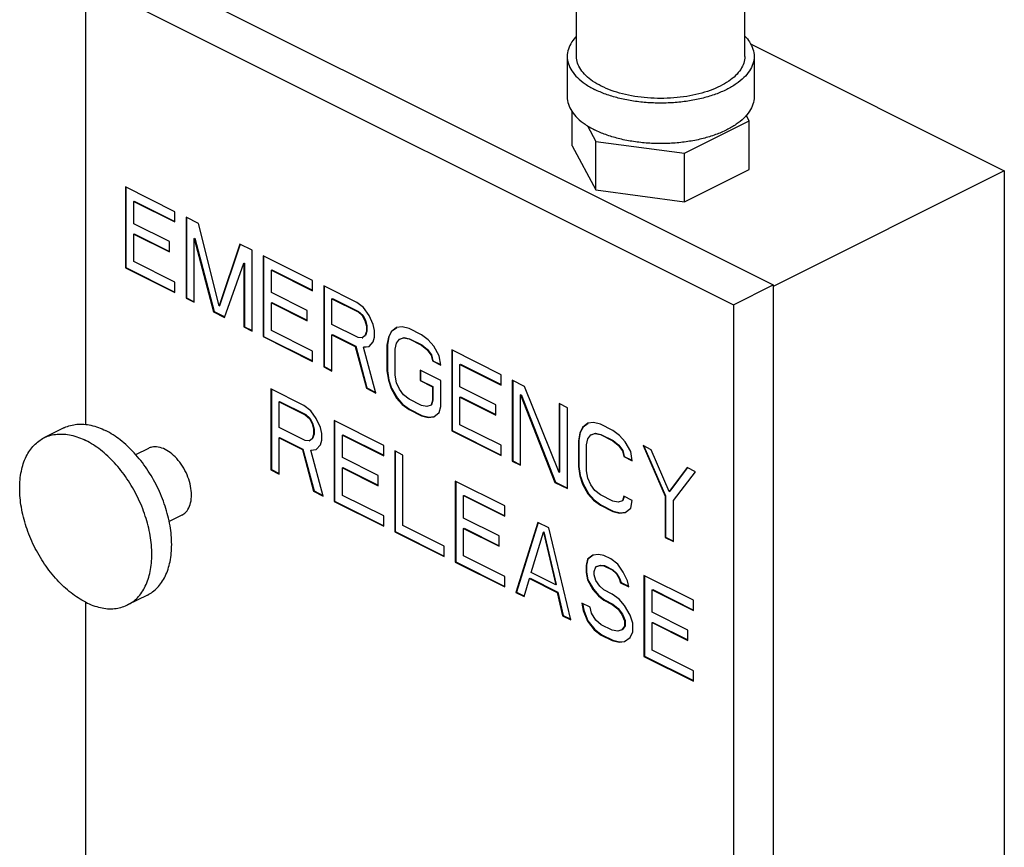
# Model space of a CAD drawing. Units: inches. Extents: x -6.9 to 33.1, y -13.8 to 24.9.
# Drawn here: x -4.1 to 2.5, y 11.4 to 16.9 of the extents above; entities that cross this region are included whole.
import ezdxf

# ---------------------------------------------------------------- set-up
doc = ezdxf.new("R2010")
doc.units = ezdxf.units.IN
doc.header["$LTSCALE"] = 1.21
doc.header["$MEASUREMENT"] = 0
doc.layers.get('0').update_dxf_attribs({"linetype": 'CONTINUOUS'})

msp = doc.modelspace()

# ---------------------------------------------------------------- linework, layer by layer
at = {"color": 7, "linetype": 'Continuous'}
for p, q in [((-0.3787, 16.6438), (-0.3787, 17.916)), ((-3.3959, 17.2809), (0.9351, 15.1154)), ((-3.6611, 14.1784), (-3.6611, 17.1483)), ((-3.6611, 17.1483), (0.6699, 14.9828)), ((0.7463, 16.6438), (0.7463, 17.0036)), ((0.7843, 16.7276), (2.4819, 15.8789)), ((-0.4412, 16.6438), (-0.4412, 16.3732)), ((0.8088, 16.6438), (0.8088, 16.3732)), ((-0.4087, 16.0466), (-0.4087, 16.2744)), ((0.3426, 15.9957), (0.7763, 16.2126)), ((0.7763, 16.2126), (0.7562, 16.2501)), ((0.7763, 15.8879), (0.7763, 16.2126)), ((-0.3064, 16.1805), (-0.25, 16.0751)), ((-0.25, 15.7504), (-0.25, 16.0751)), ((-0.25, 16.0751), (0.3426, 15.9957)), ((-0.4087, 16.0466), (-0.25, 15.7504)), ((0.3426, 15.671), (0.3426, 15.9957)), ((0.3426, 15.671), (0.7763, 15.8879)), ((2.4819, 15.8789), (0.9351, 15.1055)), ((2.4819, 15.8789), (2.4819, 9.8167)), ((-3.3959, 15.7708), (-3.3959, 15.2296)), ((-3.0645, 15.6051), (-3.3959, 15.7708)), ((-3.3924, 15.7691), (-3.3924, 15.2313)), ((-0.25, 15.7504), (0.3426, 15.671)), ((-3.3407, 15.6741), (-3.3372, 15.6759)), ((-3.3407, 15.5244), (-3.3407, 15.6741)), ((-3.3407, 15.6741), (-3.0645, 15.536)), ((-3.3372, 15.6759), (-3.0645, 15.5395)), ((-3.0645, 15.536), (-3.0645, 15.6051)), ((-2.9908, 15.5683), (-2.9908, 15.027)), ((-2.908, 15.5268), (-2.9908, 15.5683)), ((-2.9873, 15.5665), (-2.9873, 15.0288)), ((-3.1013, 15.4047), (-3.3407, 15.5244)), ((-2.7699, 14.9741), (-2.908, 15.5268)), ((-3.3407, 15.4553), (-3.3372, 15.4571)), ((-3.3407, 15.271), (-3.3407, 15.4553)), ((-3.3407, 15.4553), (-3.1013, 15.3356)), ((-3.3372, 15.4571), (-3.1013, 15.3391)), ((-2.9356, 15.4255), (-2.9321, 15.4273)), ((-2.9356, 14.9994), (-2.9356, 15.4255)), ((-2.9356, 15.4255), (-2.8067, 14.9349)), ((-2.9321, 15.4273), (-2.8032, 14.9367)), ((-3.1013, 15.3356), (-3.1013, 15.4047)), ((-2.6318, 15.3887), (-2.7699, 14.9741)), ((-2.6291, 15.3878), (-2.7663, 14.9759)), ((-2.5489, 15.3473), (-2.6318, 15.3887)), ((-2.5489, 14.806), (-2.5489, 15.3473)), ((-2.4752, 15.3105), (-2.4752, 14.7692)), ((-2.1438, 15.1447), (-2.4752, 15.3105)), ((-2.4717, 15.3087), (-2.4717, 14.771)), ((-3.3959, 15.2296), (-3.3924, 15.2313)), ((-3.3959, 15.2296), (-3.0645, 15.0638)), ((-3.3924, 15.2313), (-3.0645, 15.0674)), ((-3.0645, 15.1329), (-3.3407, 15.271)), ((-2.733, 14.8981), (-2.6041, 15.2598)), ((-2.6041, 15.2598), (-2.6006, 15.2615)), ((-2.6041, 15.2598), (-2.6041, 14.8337)), ((-2.6006, 15.2615), (-2.6006, 14.8354)), ((-2.42, 15.2138), (-2.4165, 15.2155)), ((-2.42, 15.064), (-2.42, 15.2138)), ((-2.42, 15.2138), (-2.1438, 15.0756)), ((-2.4165, 15.2155), (-2.1438, 15.0792)), ((-3.0645, 15.0638), (-3.0645, 15.1329)), ((-2.1438, 15.0756), (-2.1438, 15.1447)), ((-2.0701, 15.1079), (-2.0701, 14.5666)), ((-1.8491, 14.9974), (-2.0701, 15.1079)), ((-2.0666, 15.1061), (-2.0666, 14.5684)), ((0.6699, 14.9828), (0.9351, 15.1154)), ((0.9351, 15.1154), (0.9351, 8.945)), ((-2.9908, 15.027), (-2.9873, 15.0288)), ((-2.9908, 15.027), (-2.9356, 14.9994)), ((-2.9873, 15.0288), (-2.9356, 15.0029)), ((-2.1806, 14.9443), (-2.42, 15.064)), ((-2.0149, 15.0227), (-2.0113, 15.0245)), ((-2.0149, 14.85), (-2.0149, 15.0227)), ((-2.0149, 15.0227), (-1.8399, 14.9352)), ((-2.0113, 15.0245), (-1.8364, 14.937)), ((-2.7699, 14.9741), (-2.7663, 14.9759)), ((-2.42, 14.9949), (-2.4165, 14.9967)), ((-2.42, 14.8107), (-2.42, 14.9949)), ((-2.42, 14.9949), (-2.1806, 14.8752)), ((-2.4165, 14.9967), (-2.1806, 14.8788)), ((-1.8031, 14.9629), (-1.8491, 14.9974)), ((-1.7663, 14.9099), (-1.8031, 14.9629)), ((0.6699, 14.9828), (0.6699, 8.8124)), ((-2.8067, 14.9349), (-2.8032, 14.9367)), ((-2.8067, 14.9349), (-2.733, 14.8981)), ((-2.8032, 14.9367), (-2.7316, 14.9009)), ((-2.1806, 14.8752), (-2.1806, 14.9443)), ((-1.8399, 14.9352), (-1.8364, 14.937)), ((-1.8399, 14.9352), (-1.8123, 14.9099)), ((-1.8364, 14.937), (-1.8088, 14.9117)), ((-1.8123, 14.9099), (-1.8088, 14.9117)), ((-1.8123, 14.9099), (-1.7939, 14.8777)), ((-1.8088, 14.9117), (-1.7904, 14.8794)), ((-1.7387, 14.8501), (-1.7663, 14.9099)), ((-2.6041, 14.8337), (-2.6006, 14.8354)), ((-2.6041, 14.8337), (-2.5489, 14.806)), ((-2.6006, 14.8354), (-2.5489, 14.8096)), ((-1.8399, 14.7625), (-2.0149, 14.85)), ((-1.7939, 14.8777), (-1.7904, 14.8794)), ((-1.7939, 14.8777), (-1.7847, 14.8385)), ((-1.7904, 14.8794), (-1.7812, 14.8403)), ((-1.7847, 14.8385), (-1.7812, 14.8403)), ((-1.7847, 14.8385), (-1.7847, 14.804)), ((-1.7812, 14.8403), (-1.7812, 14.8057)), ((-1.7295, 14.8109), (-1.7387, 14.8501)), ((-1.5821, 14.8294), (-1.619, 14.8017)), ((-1.5817, 14.8288), (-1.6154, 14.8035)), ((-1.5453, 14.834), (-1.5821, 14.8294)), ((-1.4993, 14.8225), (-1.5453, 14.834)), ((-1.4164, 14.7811), (-1.4993, 14.8225)), ((-2.4752, 14.7692), (-2.4717, 14.771)), ((-2.4752, 14.7692), (-2.1438, 14.6035)), ((-2.4717, 14.771), (-2.1438, 14.607)), ((-2.1438, 14.6726), (-2.42, 14.8107)), ((-2.0149, 14.7809), (-2.0113, 14.7826)), ((-2.0149, 14.539), (-2.0149, 14.7809)), ((-2.0149, 14.7809), (-1.8584, 14.7026)), ((-2.0113, 14.7826), (-1.8548, 14.7044)), ((-1.8123, 14.7602), (-1.8399, 14.7625)), ((-1.7939, 14.774), (-1.8123, 14.7602)), ((-1.8123, 14.7602), (-1.8088, 14.762)), ((-1.7847, 14.804), (-1.7939, 14.774)), ((-1.7939, 14.774), (-1.7904, 14.7758)), ((-1.7812, 14.8057), (-1.7904, 14.7758)), ((-1.7847, 14.804), (-1.7812, 14.8057)), ((-1.7387, 14.7349), (-1.7295, 14.7648)), ((-1.7295, 14.7648), (-1.7295, 14.8109)), ((-1.6374, 14.7649), (-1.6466, 14.7119)), ((-1.6338, 14.7666), (-1.6431, 14.7137)), ((-1.619, 14.8017), (-1.6374, 14.7649)), ((-1.6374, 14.7649), (-1.6338, 14.7666)), ((-1.6154, 14.8035), (-1.6338, 14.7666)), ((-1.619, 14.8017), (-1.6154, 14.8035)), ((-1.5821, 14.7257), (-1.5637, 14.7511)), ((-1.5637, 14.7511), (-1.5361, 14.7603)), ((-1.5637, 14.7511), (-1.5602, 14.7528)), ((-1.5602, 14.7528), (-1.5326, 14.7621)), ((-1.5361, 14.7603), (-1.5326, 14.7621)), ((-1.5361, 14.7603), (-1.4993, 14.7534)), ((-1.5326, 14.7621), (-1.4957, 14.7552)), ((-1.4993, 14.7534), (-1.4957, 14.7552)), ((-1.4993, 14.7534), (-1.4164, 14.712)), ((-1.4957, 14.7552), (-1.4129, 14.7137)), ((-1.3704, 14.7465), (-1.4164, 14.7811)), ((-1.8584, 14.7026), (-1.8548, 14.7044)), ((-1.8584, 14.7026), (-1.7847, 14.4239)), ((-1.8548, 14.7044), (-1.7812, 14.4257)), ((-1.8031, 14.698), (-1.7663, 14.7026)), ((-1.8031, 14.698), (-1.7996, 14.6998)), ((-1.7202, 14.3917), (-1.8031, 14.698)), ((-1.7996, 14.6998), (-1.7664, 14.7039)), ((-1.7663, 14.7026), (-1.7387, 14.7349)), ((-1.6466, 14.7119), (-1.6431, 14.7137)), ((-1.6466, 14.7119), (-1.6466, 14.5391)), ((-1.6431, 14.7137), (-1.6431, 14.5409)), ((-1.5913, 14.6843), (-1.5821, 14.7257)), ((-1.4164, 14.712), (-1.4129, 14.7137)), ((-1.4164, 14.712), (-1.3796, 14.682)), ((-1.4129, 14.7137), (-1.376, 14.6838)), ((-1.3335, 14.7051), (-1.3704, 14.7465)), ((-1.2967, 14.6406), (-1.3335, 14.7051)), ((-2.1438, 14.6035), (-2.1438, 14.6726)), ((-1.5913, 14.5115), (-1.5913, 14.6843)), ((-1.3796, 14.682), (-1.376, 14.6838)), ((-1.3796, 14.682), (-1.352, 14.6452)), ((-1.376, 14.6838), (-1.3484, 14.647)), ((-1.352, 14.6452), (-1.3484, 14.647)), ((-1.352, 14.6452), (-1.3428, 14.606)), ((-1.3484, 14.647), (-1.3392, 14.6078)), ((-1.2875, 14.5784), (-1.2967, 14.6406)), ((-1.2139, 14.6798), (-1.2139, 14.1385)), ((-0.8824, 14.5141), (-1.2139, 14.6798)), ((-1.2103, 14.678), (-1.2103, 14.1403)), ((-2.0701, 14.5666), (-2.0666, 14.5684)), ((-2.0701, 14.5666), (-2.0149, 14.539)), ((-2.0666, 14.5684), (-2.0149, 14.5426)), ((-1.3428, 14.606), (-1.3392, 14.6078)), ((-1.3428, 14.606), (-1.2875, 14.5784)), ((-1.3392, 14.6078), (-1.2881, 14.5822)), ((-1.1586, 14.5831), (-1.1551, 14.5848)), ((-1.1586, 14.4334), (-1.1586, 14.5831)), ((-1.1586, 14.5831), (-0.8824, 14.445)), ((-1.1551, 14.5848), (-0.8824, 14.4485)), ((-1.6466, 14.5391), (-1.6431, 14.5409)), ((-1.6466, 14.5391), (-1.6374, 14.477)), ((-1.6431, 14.5409), (-1.6338, 14.4787)), ((-1.5821, 14.4609), (-1.5913, 14.5115)), ((-1.4256, 14.5438), (-1.4256, 14.4747)), ((-1.2875, 14.4748), (-1.4256, 14.5438)), ((-1.4221, 14.5421), (-1.4221, 14.4765)), ((-0.8824, 14.445), (-0.8824, 14.5141)), ((-1.7847, 14.4239), (-1.7812, 14.4257)), ((-1.7847, 14.4239), (-1.7202, 14.3917)), ((-1.7812, 14.4257), (-1.7214, 14.3958)), ((-1.6374, 14.477), (-1.6338, 14.4787)), ((-1.6374, 14.477), (-1.619, 14.4217)), ((-1.6338, 14.4787), (-1.6154, 14.4235)), ((-1.619, 14.4217), (-1.6154, 14.4235)), ((-1.619, 14.4217), (-1.5821, 14.3572)), ((-1.6154, 14.4235), (-1.5786, 14.359)), ((-1.5637, 14.4171), (-1.5821, 14.4609)), ((-1.4256, 14.4747), (-1.4221, 14.4765)), ((-1.4256, 14.4747), (-1.3428, 14.4333)), ((-1.4221, 14.4765), (-1.3392, 14.4351)), ((-1.3428, 14.4333), (-1.3392, 14.4351)), ((-1.3428, 14.4333), (-1.3428, 14.3412)), ((-1.3392, 14.4351), (-1.3392, 14.3429)), ((-1.2875, 14.302), (-1.2875, 14.4748)), ((-0.9192, 14.3137), (-1.1586, 14.4334)), ((-0.8087, 14.4772), (-0.8087, 13.936)), ((-0.7259, 14.4358), (-0.8087, 14.4772)), ((-0.8052, 14.4755), (-0.8052, 13.9377)), ((-0.4957, 13.8601), (-0.7259, 14.4358)), ((-2.4237, 14.4187), (-2.4237, 13.8774)), ((-2.2027, 14.3082), (-2.4237, 14.4187)), ((-2.4201, 14.4169), (-2.4201, 13.8792)), ((-1.5821, 14.3572), (-1.5786, 14.359)), ((-1.5821, 14.3572), (-1.5453, 14.3158)), ((-1.5786, 14.359), (-1.5418, 14.3175)), ((-1.5361, 14.3803), (-1.5637, 14.4171)), ((-1.4993, 14.3503), (-1.5361, 14.3803)), ((-1.1586, 14.3643), (-1.1551, 14.366)), ((-1.1586, 14.18), (-1.1586, 14.3643)), ((-1.1586, 14.3643), (-0.9192, 14.2446)), ((-1.1551, 14.366), (-0.9192, 14.2481)), ((-0.7535, 14.3805), (-0.75, 14.3823)), ((-0.7535, 13.9083), (-0.7535, 14.3805)), ((-0.7535, 14.3805), (-0.5233, 13.7933)), ((-0.75, 14.3823), (-0.5198, 13.795)), ((-2.3684, 14.3335), (-2.3649, 14.3352)), ((-2.3684, 14.1607), (-2.3684, 14.3335)), ((-2.3684, 14.3335), (-2.1935, 14.246)), ((-2.3649, 14.3352), (-2.19, 14.2478)), ((-2.1567, 14.2736), (-2.2027, 14.3082)), ((-1.5453, 14.3158), (-1.5418, 14.3175)), ((-1.5453, 14.3158), (-1.4993, 14.2812)), ((-1.5418, 14.3175), (-1.4957, 14.283)), ((-1.4164, 14.3089), (-1.4993, 14.3503)), ((-1.3796, 14.302), (-1.4164, 14.3089)), ((-1.352, 14.3112), (-1.3796, 14.302)), ((-1.3428, 14.3412), (-1.352, 14.3112)), ((-1.352, 14.3112), (-1.3484, 14.313)), ((-1.3392, 14.3429), (-1.3484, 14.313)), ((-1.3428, 14.3412), (-1.3392, 14.3429)), ((-1.2967, 14.2606), (-1.2875, 14.302)), ((-0.9192, 14.2446), (-0.9192, 14.3137)), ((-0.4957, 14.3207), (-0.4957, 13.8601)), ((-0.4405, 14.2931), (-0.4957, 14.3207)), ((-0.4922, 14.3189), (-0.4922, 13.8618)), ((-0.4405, 13.7518), (-0.4405, 14.2931)), ((-2.1935, 14.246), (-2.19, 14.2478)), ((-2.1935, 14.246), (-2.1659, 14.2207)), ((-2.19, 14.2478), (-2.1623, 14.2224)), ((-2.1198, 14.2207), (-2.1567, 14.2736)), ((-1.4993, 14.2812), (-1.4957, 14.283)), ((-1.4993, 14.2812), (-1.4164, 14.2398)), ((-1.4957, 14.283), (-1.4129, 14.2416)), ((-1.4164, 14.2398), (-1.4129, 14.2416)), ((-1.4164, 14.2398), (-1.3704, 14.2283)), ((-1.4129, 14.2416), (-1.3668, 14.2301)), ((-1.3704, 14.2283), (-1.3335, 14.2329)), ((-1.3704, 14.2283), (-1.3668, 14.2301)), ((-1.3668, 14.2301), (-1.3337, 14.2342)), ((-1.3335, 14.2329), (-1.2967, 14.2606)), ((-3.808, 14.1581), (-3.9406, 14.0918)), ((-2.1935, 14.0733), (-2.3684, 14.1607)), ((-2.1659, 14.2207), (-2.1623, 14.2224)), ((-2.1659, 14.2207), (-2.1475, 14.1884)), ((-2.1623, 14.2224), (-2.1439, 14.1902)), ((-2.1475, 14.1884), (-2.1439, 14.1902)), ((-2.1475, 14.1884), (-2.1383, 14.1493)), ((-2.1439, 14.1902), (-2.1347, 14.151)), ((-2.0922, 14.1608), (-2.1198, 14.2207)), ((-2.083, 14.1217), (-2.0922, 14.1608)), ((-2.0001, 14.2069), (-2.0001, 13.6656)), ((-1.6687, 14.0412), (-2.0001, 14.2069)), ((-1.9966, 14.2051), (-1.9966, 13.6674)), ((-0.8824, 14.0419), (-1.1586, 14.18)), ((-0.3392, 14.1618), (-0.3576, 14.125)), ((-0.3356, 14.1636), (-0.3541, 14.1267)), ((-0.3024, 14.1895), (-0.3392, 14.1618)), ((-0.3392, 14.1618), (-0.3356, 14.1636)), ((-0.3019, 14.1889), (-0.3356, 14.1636)), ((-0.2655, 14.1941), (-0.3024, 14.1895)), ((-0.2195, 14.1826), (-0.2655, 14.1941)), ((-0.1366, 14.1412), (-0.2195, 14.1826)), ((-2.3684, 14.0916), (-2.3649, 14.0934)), ((-2.3649, 14.0934), (-2.2084, 14.0151)), ((-2.1383, 14.1147), (-2.1475, 14.0848)), ((-2.1347, 14.1165), (-2.1439, 14.0865)), ((-2.1383, 14.1493), (-2.1347, 14.151)), ((-2.1383, 14.1493), (-2.1383, 14.1147)), ((-2.1383, 14.1147), (-2.1347, 14.1165)), ((-2.1347, 14.151), (-2.1347, 14.1165)), ((-2.083, 14.0756), (-2.083, 14.1217)), ((-1.9449, 14.1102), (-1.9414, 14.112)), ((-1.9449, 13.9605), (-1.9449, 14.1102)), ((-1.9449, 14.1102), (-1.6687, 13.9721)), ((-1.9414, 14.112), (-1.6687, 13.9756)), ((-1.2139, 14.1385), (-1.2103, 14.1403)), ((-1.2139, 14.1385), (-0.8824, 13.9728)), ((-1.2103, 14.1403), (-0.8824, 13.9763)), ((-0.3576, 14.125), (-0.3668, 14.072)), ((-0.3541, 14.1267), (-0.3633, 14.0738)), ((-0.3576, 14.125), (-0.3541, 14.1267)), ((-0.3024, 14.0858), (-0.2839, 14.1112)), ((-0.2839, 14.1112), (-0.2563, 14.1204)), ((-0.2839, 14.1112), (-0.2804, 14.1129)), ((-0.2804, 14.1129), (-0.2528, 14.1222)), ((-0.2563, 14.1204), (-0.2528, 14.1222)), ((-0.2563, 14.1204), (-0.2195, 14.1135)), ((-0.2528, 14.1222), (-0.216, 14.1153)), ((-0.2195, 14.1135), (-0.216, 14.1153)), ((-0.2195, 14.1135), (-0.1366, 14.0721)), ((-0.216, 14.1153), (-0.1331, 14.0738)), ((-0.0906, 14.1066), (-0.1366, 14.1412)), ((-0.0538, 14.0652), (-0.0906, 14.1066)), ((-2.3684, 13.8498), (-2.3684, 14.0916)), ((-2.3684, 14.0916), (-2.2119, 14.0134)), ((-2.1659, 14.071), (-2.1935, 14.0733)), ((-2.1475, 14.0848), (-2.1659, 14.071)), ((-2.1659, 14.071), (-2.1623, 14.0727)), ((-2.1475, 14.0848), (-2.1439, 14.0865)), ((-2.1198, 14.0134), (-2.0922, 14.0456)), ((-2.0922, 14.0456), (-2.083, 14.0756)), ((-1.6687, 13.9721), (-1.6687, 14.0412)), ((-0.8824, 13.9728), (-0.8824, 14.0419)), ((-0.3668, 14.072), (-0.3633, 14.0738)), ((-0.3668, 14.072), (-0.3668, 13.8993)), ((-0.3633, 14.0738), (-0.3633, 13.901)), ((-0.3116, 14.0444), (-0.3024, 14.0858)), ((-0.3116, 13.8716), (-0.3116, 14.0444)), ((-0.1366, 14.0721), (-0.1331, 14.0738)), ((-0.1366, 14.0721), (-0.0998, 14.0421)), ((-0.1331, 14.0738), (-0.0963, 14.0439)), ((-0.0998, 14.0421), (-0.0963, 14.0439)), ((-0.0998, 14.0421), (-0.0722, 14.0053)), ((-0.0963, 14.0439), (-0.0686, 14.0071)), ((-0.0169, 14.0007), (-0.0538, 14.0652)), ((0.0659, 14.0399), (0.2132, 13.7014)), ((0.1212, 14.0123), (0.0659, 14.0399)), ((0.0714, 14.0371), (0.2168, 13.7031)), ((-3.2426, 14.0215), (-3.3275, 13.9791)), ((-2.2119, 14.0134), (-2.2084, 14.0151)), ((-2.2119, 14.0134), (-2.1383, 13.7347)), ((-2.2084, 14.0151), (-2.1347, 13.7365)), ((-2.1567, 14.0088), (-2.1198, 14.0134)), ((-2.1567, 14.0088), (-2.1531, 14.0105)), ((-2.0738, 13.7025), (-2.1567, 14.0088)), ((-2.1531, 14.0105), (-2.12, 14.0147)), ((-1.7055, 13.8408), (-1.9449, 13.9605)), ((-1.595, 14.0043), (-1.595, 13.4631)), ((-1.5398, 13.9767), (-1.595, 14.0043)), ((-1.5915, 14.0026), (-1.5915, 13.4648)), ((-1.5398, 13.5046), (-1.5398, 13.9767)), ((-0.0722, 14.0053), (-0.0686, 14.0071)), ((-0.0722, 14.0053), (-0.063, 13.9661)), ((-0.0686, 14.0071), (-0.0594, 13.9679)), ((-0.063, 13.9661), (-0.0594, 13.9679)), ((-0.063, 13.9661), (-0.0077, 13.9385)), ((-0.0594, 13.9679), (-0.0083, 13.9423)), ((-0.0077, 13.9385), (-0.0169, 14.0007)), ((0.2409, 13.7336), (0.1212, 14.0123)), ((-0.8087, 13.936), (-0.8052, 13.9377)), ((-0.8087, 13.936), (-0.7535, 13.9083)), ((-0.8052, 13.9377), (-0.7535, 13.9119)), ((-0.3668, 13.8993), (-0.3633, 13.901)), ((-0.3668, 13.8993), (-0.3576, 13.8371)), ((-0.3633, 13.901), (-0.3541, 13.8388)), ((-2.4237, 13.8774), (-2.4201, 13.8792)), ((-2.4237, 13.8774), (-2.3684, 13.8498)), ((-2.4201, 13.8792), (-2.3684, 13.8533)), ((-1.9449, 13.8914), (-1.9414, 13.8931)), ((-1.9449, 13.7071), (-1.9449, 13.8914)), ((-1.9449, 13.8914), (-1.7055, 13.7717)), ((-1.9414, 13.8931), (-1.7055, 13.7752)), ((-1.7055, 13.7717), (-1.7055, 13.8408)), ((-0.4957, 13.8601), (-0.4922, 13.8618)), ((-0.3576, 13.8371), (-0.3541, 13.8388)), ((-0.3576, 13.8371), (-0.3392, 13.7818)), ((-0.3541, 13.8388), (-0.3356, 13.7836)), ((-0.3024, 13.821), (-0.3116, 13.8716)), ((0.3606, 13.8926), (0.2409, 13.7336)), ((0.362, 13.8915), (0.2444, 13.7354)), ((0.2685, 13.6737), (0.4158, 13.865)), ((0.4158, 13.865), (0.3606, 13.8926)), ((-1.1899, 13.8018), (-1.1899, 13.2605)), ((-0.8585, 13.6361), (-1.1899, 13.8018)), ((-1.1864, 13.8), (-1.1864, 13.2623)), ((-0.5233, 13.7933), (-0.5198, 13.795)), ((-0.5233, 13.7933), (-0.4405, 13.7518)), ((-0.5198, 13.795), (-0.4405, 13.7554)), ((-0.3392, 13.7818), (-0.3356, 13.7836)), ((-0.3392, 13.7818), (-0.3024, 13.7173)), ((-0.3356, 13.7836), (-0.2988, 13.7191)), ((-0.2839, 13.7772), (-0.3024, 13.821)), ((-0.2563, 13.7404), (-0.2839, 13.7772)), ((-2.1383, 13.7347), (-2.1347, 13.7365)), ((-2.1383, 13.7347), (-2.0738, 13.7025)), ((-2.1347, 13.7365), (-2.0749, 13.7066)), ((-1.6687, 13.569), (-1.9449, 13.7071)), ((-1.1347, 13.7051), (-1.1311, 13.7068)), ((-1.1347, 13.5554), (-1.1347, 13.7051)), ((-1.1347, 13.7051), (-0.8585, 13.567)), ((-1.1311, 13.7068), (-0.8585, 13.5705)), ((-0.3024, 13.7173), (-0.2988, 13.7191)), ((-0.3024, 13.7173), (-0.2655, 13.6759)), ((-0.2988, 13.7191), (-0.262, 13.6776)), ((-0.2195, 13.7104), (-0.2563, 13.7404)), ((-0.1366, 13.669), (-0.2195, 13.7104)), ((-0.063, 13.7013), (-0.0722, 13.6713)), ((-0.0602, 13.7004), (-0.0686, 13.6731)), ((-0.0077, 13.6736), (-0.063, 13.7013)), ((0.2132, 13.7014), (0.2168, 13.7031)), ((0.2132, 13.7014), (0.2132, 13.425)), ((0.2168, 13.7031), (0.2168, 13.4267)), ((0.2409, 13.7336), (0.2444, 13.7354)), ((-2.0001, 13.6656), (-1.9966, 13.6674)), ((-2.0001, 13.6656), (-1.6687, 13.4999)), ((-1.9966, 13.6674), (-1.6687, 13.5034)), ((-0.8585, 13.567), (-0.8585, 13.6361)), ((-0.2655, 13.6759), (-0.262, 13.6776)), ((-0.2655, 13.6759), (-0.2195, 13.6413)), ((-0.262, 13.6776), (-0.216, 13.6431)), ((-0.2195, 13.6413), (-0.216, 13.6431)), ((-0.2195, 13.6413), (-0.1366, 13.5999)), ((-0.216, 13.6431), (-0.1331, 13.6017)), ((-0.0998, 13.6621), (-0.1366, 13.669)), ((-0.0722, 13.6713), (-0.0998, 13.6621)), ((-0.0722, 13.6713), (-0.0686, 13.6731)), ((-0.0169, 13.6207), (-0.0077, 13.6736)), ((0.2685, 13.3973), (0.2685, 13.6737)), ((-3.019, 13.5743), (-3.1045, 13.5316)), ((-1.6687, 13.4999), (-1.6687, 13.569)), ((-0.1366, 13.5999), (-0.1331, 13.6017)), ((-0.1366, 13.5999), (-0.0906, 13.5884)), ((-0.1331, 13.6017), (-0.0871, 13.5902)), ((-0.0906, 13.5884), (-0.0538, 13.593)), ((-0.0906, 13.5884), (-0.0871, 13.5902)), ((-0.0871, 13.5902), (-0.0539, 13.5943)), ((-0.0538, 13.593), (-0.0169, 13.6207)), ((-1.2636, 13.3664), (-1.5398, 13.5046)), ((-0.8953, 13.4357), (-1.1347, 13.5554)), ((-0.6375, 13.5256), (-0.7848, 13.058)), ((-0.6348, 13.5247), (-0.7813, 13.0597)), ((-0.5638, 13.4887), (-0.6375, 13.5256)), ((-1.595, 13.4631), (-1.5915, 13.4648)), ((-1.595, 13.4631), (-1.2636, 13.2974)), ((-1.5915, 13.4648), (-1.2636, 13.3009)), ((-1.1347, 13.4863), (-1.1311, 13.488)), ((-1.1347, 13.302), (-1.1347, 13.4863)), ((-1.1347, 13.4863), (-0.8953, 13.3666)), ((-1.1311, 13.488), (-0.8953, 13.3701)), ((-0.8953, 13.3666), (-0.8953, 13.4357)), ((-0.6835, 13.1916), (-0.6007, 13.4611)), ((-0.6007, 13.4611), (-0.5971, 13.4629)), ((-0.6007, 13.4611), (-0.5178, 13.1087)), ((-0.5971, 13.4629), (-0.5143, 13.1105)), ((-0.4165, 12.8738), (-0.5638, 13.4887)), ((0.2132, 13.425), (0.2168, 13.4267)), ((0.2132, 13.425), (0.2685, 13.3973)), ((0.2168, 13.4267), (0.2685, 13.4009)), ((-1.2636, 13.2974), (-1.2636, 13.3664)), ((-0.8585, 13.1639), (-1.1347, 13.302)), ((-0.2692, 13.3069), (-0.306, 13.2792)), ((-0.2688, 13.3063), (-0.3025, 13.281)), ((-0.2324, 13.3115), (-0.2692, 13.3069)), ((-0.1955, 13.3046), (-0.2324, 13.3115)), ((-0.1495, 13.2816), (-0.1955, 13.3046)), ((-1.1899, 13.2605), (-1.1864, 13.2623)), ((-1.1899, 13.2605), (-0.8585, 13.0948)), ((-1.1864, 13.2623), (-0.8585, 13.0983)), ((-0.306, 13.2792), (-0.3152, 13.2378)), ((-0.3152, 13.2378), (-0.3117, 13.2395)), ((-0.3152, 13.2378), (-0.3152, 13.1917)), ((-0.3025, 13.281), (-0.3117, 13.2395)), ((-0.3117, 13.2395), (-0.3117, 13.1935)), ((-0.306, 13.2792), (-0.3025, 13.281)), ((-0.2508, 13.2286), (-0.2232, 13.2378)), ((-0.2473, 13.2303), (-0.2196, 13.2396)), ((-0.2232, 13.2378), (-0.2196, 13.2396)), ((-0.2232, 13.2378), (-0.1955, 13.2355)), ((-0.2196, 13.2396), (-0.192, 13.2373)), ((-0.1955, 13.2355), (-0.192, 13.2373)), ((-0.192, 13.2373), (-0.1368, 13.2097)), ((-0.1035, 13.2471), (-0.1495, 13.2816)), ((-0.0666, 13.1941), (-0.1035, 13.2471)), ((-0.5178, 13.1087), (-0.6835, 13.1916)), ((-0.3152, 13.1917), (-0.3117, 13.1935)), ((-0.3152, 13.1917), (-0.306, 13.141)), ((-0.3117, 13.1935), (-0.3025, 13.1428)), ((-0.26, 13.1986), (-0.2508, 13.2286)), ((-0.26, 13.1756), (-0.26, 13.1986)), ((-0.2508, 13.1364), (-0.26, 13.1756)), ((-0.2508, 13.2286), (-0.2473, 13.2303)), ((-0.1955, 13.2355), (-0.1403, 13.2079)), ((-0.1403, 13.2079), (-0.1368, 13.2097)), ((-0.1403, 13.2079), (-0.1127, 13.1826)), ((-0.1368, 13.2097), (-0.1091, 13.1843)), ((-0.1127, 13.1826), (-0.1091, 13.1843)), ((-0.1127, 13.1826), (-0.0943, 13.1503)), ((-0.1091, 13.1843), (-0.0907, 13.1521)), ((-0.039, 13.1342), (-0.0666, 13.1941)), ((0.0715, 13.1711), (0.0715, 12.6298)), ((0.4029, 13.0054), (0.0715, 13.1711)), ((-0.8585, 13.0948), (-0.8585, 13.1639)), ((-0.7296, 13.0303), (-0.6927, 13.1501)), ((-0.6927, 13.1501), (-0.6892, 13.1519)), ((-0.6927, 13.1501), (-0.5086, 13.0581)), ((-0.6892, 13.1519), (-0.5051, 13.0598)), ((-0.5178, 13.1087), (-0.5143, 13.1105)), ((-0.306, 13.141), (-0.3025, 13.1428)), ((-0.306, 13.141), (-0.2692, 13.0766)), ((-0.3025, 13.1428), (-0.2657, 13.0783)), ((-0.2232, 13.0996), (-0.2508, 13.1364)), ((-0.0943, 13.1503), (-0.0907, 13.1521)), ((-0.0943, 13.1503), (-0.0851, 13.1227)), ((-0.0907, 13.1521), (-0.0815, 13.1245)), ((-0.0851, 13.1227), (-0.0815, 13.1245)), ((-0.0851, 13.1227), (-0.0298, 13.0951)), ((-0.0815, 13.1245), (-0.0308, 13.0991)), ((-0.0298, 13.0951), (-0.039, 13.1342)), ((0.075, 13.1693), (0.075, 12.6316)), ((-3.249, 13.04), (-3.3816, 12.9738)), ((-0.7848, 13.058), (-0.7813, 13.0597)), ((-0.7848, 13.058), (-0.7296, 13.0303)), ((-0.7813, 13.0597), (-0.7281, 13.0332)), ((-0.5086, 13.0581), (-0.5051, 13.0598)), ((-0.5086, 13.0581), (-0.4718, 12.9014)), ((-0.5051, 13.0598), (-0.4682, 12.9032)), ((-0.2692, 13.0766), (-0.2657, 13.0783)), ((-0.2692, 13.0766), (-0.2324, 13.0351)), ((-0.2657, 13.0783), (-0.2288, 13.0369)), ((-0.1955, 13.0743), (-0.2232, 13.0996)), ((-0.1403, 13.0467), (-0.1955, 13.0743)), ((-0.0943, 13.0121), (-0.1403, 13.0467)), ((0.1267, 13.0744), (0.1302, 13.0761)), ((0.1267, 12.9247), (0.1267, 13.0744)), ((0.1267, 13.0744), (0.4029, 12.9363)), ((0.1302, 13.0761), (0.4029, 12.9398)), ((-3.6611, 10.9779), (-3.6611, 12.9915)), ((-0.3429, 12.9867), (-0.3337, 12.936)), ((-0.2876, 12.9591), (-0.3429, 12.9867)), ((-0.3386, 12.9846), (-0.3301, 12.9378)), ((-0.2324, 13.0351), (-0.2288, 13.0369)), ((-0.2324, 13.0351), (-0.1955, 13.0052)), ((-0.2288, 13.0369), (-0.192, 13.0069)), ((-0.1955, 13.0052), (-0.192, 13.0069)), ((-0.1955, 13.0052), (-0.1403, 12.9776)), ((-0.192, 13.0069), (-0.1368, 12.9793)), ((-0.1403, 12.9776), (-0.1368, 12.9793)), ((-0.1403, 12.9776), (-0.1035, 12.9476)), ((-0.1368, 12.9793), (-0.0999, 12.9494)), ((-0.0574, 12.9707), (-0.0943, 13.0121)), ((0.4029, 12.9363), (0.4029, 13.0054)), ((-0.3337, 12.936), (-0.3301, 12.9378)), ((-0.3337, 12.936), (-0.306, 12.8646)), ((-0.3301, 12.9378), (-0.3025, 12.8664)), ((-0.2784, 12.9199), (-0.2876, 12.9591)), ((-0.2508, 12.8716), (-0.2784, 12.9199)), ((-0.1035, 12.9476), (-0.0999, 12.9494)), ((-0.1035, 12.9476), (-0.0759, 12.9108)), ((-0.0999, 12.9494), (-0.0723, 12.9126)), ((-0.0759, 12.9108), (-0.0723, 12.9126)), ((-0.0759, 12.9108), (-0.0574, 12.867)), ((-0.0723, 12.9126), (-0.0539, 12.8688)), ((-0.0206, 12.9062), (-0.0574, 12.9707)), ((0.3661, 12.805), (0.1267, 12.9247)), ((-0.4718, 12.9014), (-0.4682, 12.9032)), ((-0.4718, 12.9014), (-0.4165, 12.8738)), ((-0.4682, 12.9032), (-0.4175, 12.8778)), ((-0.306, 12.8646), (-0.3025, 12.8664)), ((-0.306, 12.8646), (-0.26, 12.8071)), ((-0.3025, 12.8664), (-0.2565, 12.8088)), ((-0.214, 12.8416), (-0.2508, 12.8716)), ((-0.1403, 12.8048), (-0.214, 12.8416)), ((-0.0574, 12.867), (-0.0539, 12.8688)), ((-0.0574, 12.867), (-0.0574, 12.8325)), ((-0.0539, 12.8688), (-0.0539, 12.8342)), ((-0.0022, 12.8509), (-0.0206, 12.9062)), ((-0.0022, 12.7933), (-0.0022, 12.8509)), ((0.1267, 12.8556), (0.1302, 12.8573)), ((0.1267, 12.6713), (0.1267, 12.8556)), ((0.1267, 12.8556), (0.3661, 12.7359)), ((0.1302, 12.8573), (0.3661, 12.7394)), ((-0.26, 12.8071), (-0.2565, 12.8088)), ((-0.26, 12.8071), (-0.214, 12.7725)), ((-0.2565, 12.8088), (-0.2104, 12.7743)), ((-0.1035, 12.7979), (-0.1403, 12.8048)), ((-0.0759, 12.8071), (-0.1035, 12.7979)), ((-0.0574, 12.8325), (-0.0759, 12.8071)), ((-0.0759, 12.8071), (-0.0723, 12.8089)), ((-0.0539, 12.8342), (-0.0723, 12.8089)), ((-0.0574, 12.8325), (-0.0539, 12.8342)), ((-0.0206, 12.7565), (-0.0022, 12.7933)), ((0.3661, 12.7359), (0.3661, 12.805)), ((-0.214, 12.7725), (-0.2104, 12.7743)), ((-0.214, 12.7725), (-0.1403, 12.7357)), ((-0.2104, 12.7743), (-0.1368, 12.7375)), ((-0.1403, 12.7357), (-0.1368, 12.7375)), ((-0.1403, 12.7357), (-0.0943, 12.7242)), ((-0.1368, 12.7375), (-0.0907, 12.726)), ((-0.0943, 12.7242), (-0.0574, 12.7288)), ((-0.0943, 12.7242), (-0.0907, 12.726)), ((-0.0907, 12.726), (-0.0576, 12.7301)), ((-0.0574, 12.7288), (-0.0206, 12.7565)), ((0.4029, 12.5332), (0.1267, 12.6713)), ((0.0715, 12.6298), (0.075, 12.6316)), ((0.0715, 12.6298), (0.4029, 12.4641)), ((0.075, 12.6316), (0.4029, 12.4676)), ((0.4029, 12.4641), (0.4029, 12.5332))]:
    msp.add_line(p, q, dxfattribs=at)
for points, start_tangent, end_tangent in [([(-0.3793, 16.7795), (-0.4106, 16.7404), (-0.4335, 16.6927), (-0.4412, 16.6438)], (-0.693989, -0.719985), (0.000001, -1)), ([(0.7469, 16.7795), (0.7782, 16.7404), (0.8011, 16.6927), (0.8088, 16.6438)], (0.693982, -0.719992), (0.000001, -1)), ([(-0.4412, 16.6438), (-0.4335, 16.5949), (-0.4106, 16.5473), (-0.3731, 16.502), (-0.3219, 16.4601), (-0.2582, 16.4229)], (0.000001, -1), (0.894427, -0.447214)), ([(0.5815, 16.445), (0.5144, 16.4163), (0.4392, 16.3932), (0.3576, 16.3763), (0.2718, 16.366), (0.1838, 16.3626), (0.0958, 16.366), (0.01, 16.3763), (-0.0716, 16.3932), (-0.1468, 16.4163), (-0.214, 16.445), (-0.2713, 16.4785), (-0.3174, 16.5161), (-0.3512, 16.5569), (-0.3718, 16.5998), (-0.3787, 16.6438)], (-0.894427, -0.447214), (0.000001, 1)), ([(0.8088, 16.6438), (0.8011, 16.5949), (0.7782, 16.5473), (0.7407, 16.502), (0.6894, 16.4601), (0.6257, 16.4229), (0.5512, 16.391)], (0.000001, -1), (-0.939913, -0.341415)), ([(0.7463, 16.6438), (0.7394, 16.5998), (0.7188, 16.5569), (0.685, 16.5161), (0.6389, 16.4785), (0.5815, 16.445)], (-0.000001, -1), (-0.894427, -0.447214)), ([(-0.1836, 16.391), (-0.2582, 16.4229)], (-0.939908, 0.341427), (-0.894427, 0.447214)), ([(-0.4412, 16.3732), (-0.4335, 16.3243), (-0.4106, 16.2766), (-0.3731, 16.2313), (-0.3219, 16.1895), (-0.2582, 16.1522)], (0.000001, -1), (0.894427, -0.447214)), ([(0.8088, 16.3732), (0.8011, 16.3243), (0.7782, 16.2766), (0.7407, 16.2313), (0.6894, 16.1895), (0.6257, 16.1522), (0.5512, 16.1204), (0.4675, 16.0948), (0.3769, 16.076), (0.2816, 16.0645), (0.1838, 16.0607), (0.086, 16.0645), (-0.0094, 16.076), (-0.1, 16.0948), (-0.1836, 16.1204), (-0.2582, 16.1522)], (0.000001, -1), (-0.894427, 0.447214)), ([(0.5512, 16.391), (0.4675, 16.3654), (0.3769, 16.3466), (0.2816, 16.3352), (0.1838, 16.3313), (0.086, 16.3352), (-0.0094, 16.3466), (-0.1, 16.3654), (-0.1836, 16.391)], (-0.939913, -0.341415), (-0.939908, 0.341427)), ([(-3.808, 14.1581), (-3.8041, 14.16), (-3.7203, 14.1826), (-3.6269, 14.1759), (-3.5285, 14.1403)], (0.894136, 0.447795), (0.894427, -0.447214)), ([(-3.6611, 12.9915), (-3.7594, 13.0543), (-3.8529, 13.141), (-3.9367, 13.2474), (-4.0066, 13.3681), (-4.0593, 13.497), (-4.092, 13.6278), (-4.103, 13.7537), (-4.092, 13.8686), (-4.0593, 13.9667), (-4.0066, 14.043), (-3.9406, 14.0918)], (-0.894427, 0.447214), (0.894198, 0.447671)), ([(-3.9406, 14.0918), (-3.9367, 14.0937), (-3.8529, 14.1163), (-3.7594, 14.1096), (-3.6611, 14.074)], (0.894198, 0.447671), (0.894427, -0.447214)), ([(-3.249, 13.0401), (-3.183, 13.0888), (-3.1303, 13.1651), (-3.0977, 13.2632), (-3.0866, 13.3781), (-3.0977, 13.5041), (-3.1303, 13.6348), (-3.183, 13.7638), (-3.253, 13.8845), (-3.3368, 13.9909), (-3.4302, 14.0776), (-3.5285, 14.1403)], (0.894136, 0.447795), (-0.894427, 0.447214)), ([(-3.3816, 12.9737), (-3.3156, 13.0225), (-3.2629, 13.0988), (-3.2302, 13.1969), (-3.2192, 13.3118), (-3.2302, 13.4378), (-3.2629, 13.5685), (-3.3156, 13.6975), (-3.3856, 13.8182), (-3.4694, 13.9246), (-3.5628, 14.0113), (-3.6611, 14.074)], (0.894198, 0.447671), (-0.894427, 0.447214)), ([(-3.1308, 14.0144), (-3.1765, 14.0299), (-3.2192, 14.0296), (-3.2426, 14.0215)], (-0.894427, 0.447214), (-0.895078, -0.445909)), ([(-3.019, 13.5744), (-3.0058, 13.5823), (-2.9777, 13.6131), (-2.96, 13.6565), (-2.954, 13.7096), (-2.96, 13.7686), (-2.9777, 13.8296), (-3.0058, 13.8885), (-3.0424, 13.9412), (-3.085, 13.9842), (-3.1308, 14.0144)], (0.895078, 0.445909), (-0.894427, 0.447214)), ([(-3.6611, 12.9915), (-3.5628, 12.9559), (-3.4694, 12.9492), (-3.3856, 12.9718), (-3.3816, 12.9737)], (0.894427, -0.447214), (0.894198, 0.447671))]:
    msp.add_spline(points, degree=3, dxfattribs=dict(at, start_tangent=start_tangent, end_tangent=end_tangent))

doc.saveas('drawing.dxf')
